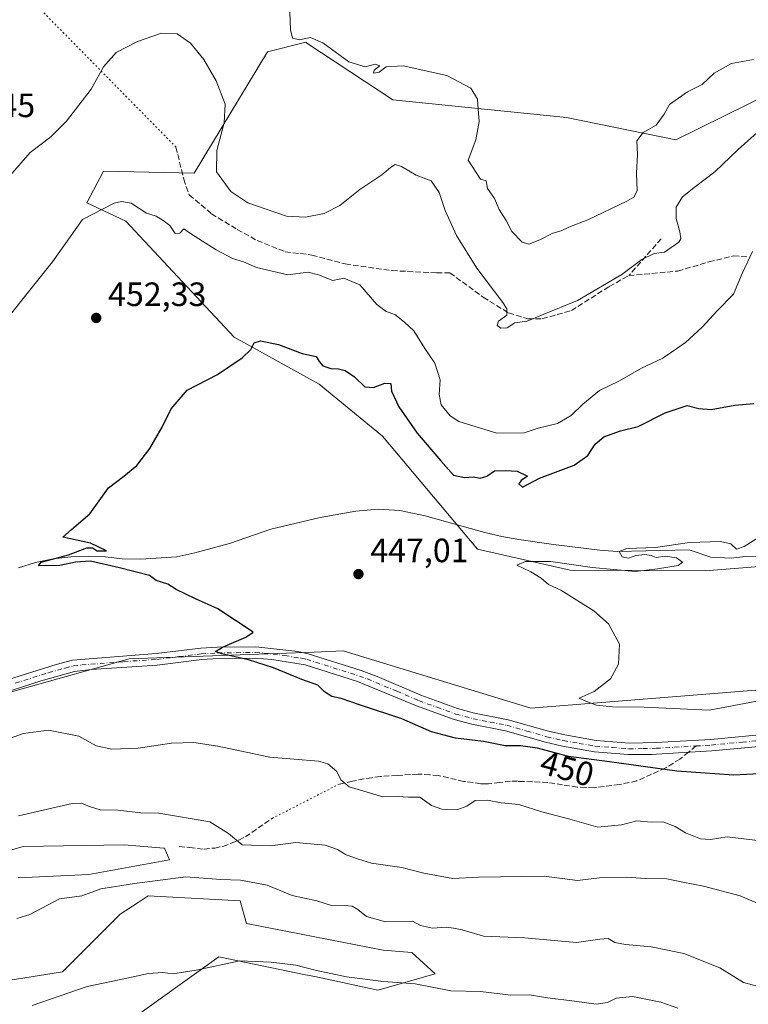
# Model space of a CAD drawing. Units: metres. Extents: x 625086 to 628562, y 4697167 to 4699543.
# Drawn here: x 626244 to 626460, y 4698027 to 4698319 of the extents above; entities that cross this region are included whole.
import ezdxf
from ezdxf.enums import TextEntityAlignment as Align

# ---------------------------------------------------------------- set-up
doc = ezdxf.new("R2010")
doc.units = ezdxf.units.M
doc.header["$MEASUREMENT"] = 0
for name, pattern in [('DGN Style 3', [2.307223458686699, 1.648016756204785, -0.6592067024819142]), ('DGN Style 4', [2.6384748266838614, 1.318413404963828, -0.6592067024819142, 0.001648016756204785, -0.6592067024819142]), ('DGN Style 5', [1.1536117293433497, 0.4944050268614355, -0.6592067024819142])]:
    doc.linetypes.add(name, pattern=pattern)
for name, color, linetype, lineweight in [('Arbolado forestal CxS', 92, 'Continuous', 0), ('Camino Cxs', 7, 'Continuous', 0), ('Camino eje', 30, 'DGN Style 4', 13), ('Corriente natural lineal', 142, 'Continuous', 13), ('Cultivos herbáceos CxS', 92, 'Continuous', 0), ('Cultivos leñosos CxS', 92, 'Continuous', 0), ('Curva de nivel maestra', 30, 'Continuous', 30), ('Curva de nivel normal', 30, 'Continuous', 0), ('Matorral CxS', 135, 'Continuous', 0), ('Punto de cota en terreno', 7, 'Continuous', 0), ('Rótulo de curva de nivel directora', 7, 'Continuous', 0), ('Rótulo de punto de cota en terreno', 7, 'Continuous', 0), ('Senda', 7, 'DGN Style 3', 0), ('Senda no paivmentada conexión', 7, 'DGN Style 3', 0), ('Senda virtual', 7, 'DGN Style 5', 0)]:
    doc.layers.add(name, color=color, linetype=linetype, lineweight=lineweight)
doc.styles.add('Style-Arial', font='txt')

# ---------------------------------------------------------------- blocks, each defined once
blk = doc.blocks.new('*U4')
at = {"layer": 'Cultivos herbáceos CxS', "color": 92, "linetype": 'Continuous', "lineweight": 0}
for points in [[(626466.1775000002, 4698120.598099999, 444.0672999999952), (626395.8098999998, 4698114.955499999, 446.1686999999947), (626340.0947000004, 4698131.9189, 448.2179000000033), (626331.4401000004, 4698131.606899999, 449.0507000000071), (626276.6272999998, 4698129.631100001, 450.6926999999997), (626234.1574999997, 4698117.762700001, 452.4281000000047), (626199.4687000001, 4698100.0833, 455.122000000003), (626189.6505000005, 4698086.988299999, 456.3120999999956), (626164.1256999997, 4698085.0239, 456.4793999999966), (626156.7144999999, 4698071.404899999, 458.3459000000003), (626151.0356999999, 4698074.546900001, 457.9703000000009), (626151.1370999999, 4698074.796900001, 457.9069000000018), (626157.6917000003, 4698090.9439, 455.7773000000016), (626136.6359000001, 4698090.9167, 456.3634000000021), (626122.8919000003, 4698078.475500001, 456.5966999999946), (626085.5528999995, 4698051.629100001, 457.9137000000047), (626072.4945, 4698015.6171, 459.1604999999981)], [(626184.4140999997, 4698056.2141, 462.6429999999964), (626245.0906999996, 4698073.847899999, 461.5892000000022), (626275.0935000004, 4698074.339299999, 462.6370000000024), (626279.7931000004, 4698073.955499999, 462.5769), (626286.8425000003, 4698073.379899999, 462.5350999999937), (626287.0822999999, 4698073.360300001, 462.5322000000015), (626288.5472999997, 4698069.940300001, 462.8761999999988), (626264.6215000004, 4698065.5441, 463.5877000000037), (626243.6256999997, 4698064.5667, 462.5668000000006)], [(626177.2215, 4698024.0231, 466.5152999999991), (626256.8092999998, 4698036.7249, 468.4685000000027), (626273.8982999995, 4698053.8211, 466.3077999999951), (626279.2758999999, 4698057.302100001, 466.0170000000071), (626282.1993000006, 4698059.194300001, 465.5764000000054), (626309.5418999996, 4698057.729499999, 466.0323000000063), (626311.3869000003, 4698050.977499999, 466.8957999999984), (626351.9663000006, 4698043.119899999, 467.5562999999966), (626360.4742999999, 4698042.4659, 467.2467999999935), (626367.3891000003, 4698036.110099999, 468.2532000000065), (626350.3642999995, 4698031.221899999, 470.4639000000025), (626331.6765000002, 4698035.262499999, 470.2005000000063), (626328.8903000001, 4698035.835700001, 470.2048000000068), (626303.1947, 4698041.121300001, 468.6794999999984), (626291.7049000004, 4698032.8961, 470.4070999999968), (626278.7777000006, 4698023.642100001, 471.6915000000009)], [(626474.5277000006, 4698301.274300001, 461.8413), (626438.7999, 4698283.676899999, 463.5160000000033), (626406.3693000004, 4698290.275699999, 467.9403000000021), (626354.8526999997, 4698295.499100001, 463.4017000000022), (626329.3098999998, 4698312.3957, 464.4333000000043), (626328.9923, 4698312.605900001, 464.4192999999942), (626317.6312999995, 4698309.7697, 462.6057000000001), (626295.8881000001, 4698273.7775, 458.3252999999968), (626268.9552999996, 4698274.327099999, 457.828999999998), (626264.0083, 4698264.9791, 456.7641000000004), (626275.5510999998, 4698259.4803, 454.7357000000048), (626307.7883000001, 4698225.057499999, 450.627999999997), (626332.9309, 4698211.107899999, 449.0567000000011), (626351.7572999997, 4698195.723099999, 448.1885000000038), (626379.9567, 4698162.167300001, 446.2446999999956), (626407.4392999997, 4698155.898499999, 445.2266999999993), (626447.4669000005, 4698155.6709, 444.1888000000035), (626487.1677000001, 4698158.8533, 443.3530000000028)]]:
    blk.add_polyline3d(points, dxfattribs=at)
blk = doc.blocks.new('5PATER')
at = {"layer": 'Cultivos leñosos CxS', "linetype": 'Continuous', "lineweight": 0}
h = blk.add_hatch(color=51, dxfattribs=at)
edge = h.paths.add_edge_path()
edge.add_ellipse((0, 0), major_axis=(-0.1095731443231308, -0.1110710700762829), ratio=0.9994222409660322, start_angle=0, end_angle=360)

msp = doc.modelspace()

# ---------------------------------------------------------------- linework, layer by layer
at = {"layer": 'Arbolado forestal CxS', "color": 92, "linetype": 'Continuous', "lineweight": 0}
for points in [[(626072.4945, 4698015.6171, 459.1604999999981), (626085.5528999995, 4698051.629100001, 457.9137000000047), (626122.8919000003, 4698078.475500001, 456.5966999999946), (626136.6359000001, 4698090.9167, 456.3634000000021), (626157.6917000003, 4698090.9439, 455.7773000000016), (626151.1370999999, 4698074.796900001, 457.9069000000018), (626151.0356999999, 4698074.546900001, 457.9703000000009), (626156.7144999999, 4698071.404899999, 458.3459000000003), (626164.1256999997, 4698085.0239, 456.4793999999966), (626189.6505000005, 4698086.988299999, 456.3120999999956), (626199.4687000001, 4698100.0833, 455.122000000003), (626234.1574999997, 4698117.762700001, 452.4281000000047), (626276.6272999998, 4698129.631100001, 450.6926999999997), (626331.4401000004, 4698131.606899999, 449.0507000000071), (626340.0947000004, 4698131.9189, 448.2179000000033), (626395.8098999998, 4698114.955499999, 446.1686999999947), (626466.1775000002, 4698120.598099999, 444.0672999999952)], [(626466.1775000002, 4698120.598099999, 444.0672999999952), (626395.8098999998, 4698114.955499999, 446.1686999999947), (626340.0947000004, 4698131.9189, 448.2179000000033), (626331.4401000004, 4698131.606899999, 449.0507000000071), (626276.6272999998, 4698129.631100001, 450.6926999999997), (626234.1574999997, 4698117.762700001, 452.4281000000047), (626199.4687000001, 4698100.0833, 455.122000000003), (626189.6505000005, 4698086.988299999, 456.3120999999956), (626164.1256999997, 4698085.0239, 456.4793999999966), (626156.7144999999, 4698071.404899999, 458.3459000000003), (626151.0356999999, 4698074.546900001, 457.9703000000009), (626151.1370999999, 4698074.796900001, 457.9069000000018), (626157.6917000003, 4698090.9439, 455.7773000000016), (626136.6359000001, 4698090.9167, 456.3634000000021), (626122.8919000003, 4698078.475500001, 456.5966999999946), (626085.5528999995, 4698051.629100001, 457.9137000000047), (626072.4945, 4698015.6171, 459.1604999999981)], [(626243.6256999997, 4698064.5667, 462.5668000000006), (626264.6215000004, 4698065.5441, 463.5877000000037), (626288.5472999997, 4698069.940300001, 462.8761999999988), (626287.0822999999, 4698073.360300001, 462.5322000000015), (626286.8425000003, 4698073.379899999, 462.5350999999937), (626279.7931000004, 4698073.955499999, 462.5769), (626275.0935000004, 4698074.339299999, 462.6370000000024), (626245.0906999996, 4698073.847899999, 461.5892000000022), (626184.4140999997, 4698056.2141, 462.6429999999964)], [(626184.4140999997, 4698056.2141, 462.6429999999964), (626245.0906999996, 4698073.847899999, 461.5892000000022), (626275.0935000004, 4698074.339299999, 462.6370000000024), (626279.7931000004, 4698073.955499999, 462.5769), (626286.8425000003, 4698073.379899999, 462.5350999999937), (626287.0822999999, 4698073.360300001, 462.5322000000015), (626288.5472999997, 4698069.940300001, 462.8761999999988), (626264.6215000004, 4698065.5441, 463.5877000000037), (626243.6256999997, 4698064.5667, 462.5668000000006)], [(626278.7777000006, 4698023.642100001, 471.6915000000009), (626291.7049000004, 4698032.8961, 470.4070999999968), (626303.1947, 4698041.121300001, 468.6794999999984), (626328.8903000001, 4698035.835700001, 470.2048000000068), (626331.6765000002, 4698035.262499999, 470.2005000000063), (626350.3642999995, 4698031.221899999, 470.4639000000025), (626367.3891000003, 4698036.110099999, 468.2532000000065), (626360.4742999999, 4698042.4659, 467.2467999999935), (626351.9663000006, 4698043.119899999, 467.5562999999966), (626311.3869000003, 4698050.977499999, 466.8957999999984), (626309.5418999996, 4698057.729499999, 466.0323000000063), (626282.1993000006, 4698059.194300001, 465.5764000000054), (626279.2758999999, 4698057.302100001, 466.0170000000071), (626273.8982999995, 4698053.8211, 466.3077999999951), (626256.8092999998, 4698036.7249, 468.4685000000027), (626177.2215, 4698024.0231, 466.5152999999991)], [(626177.2215, 4698024.0231, 466.5152999999991), (626256.8092999998, 4698036.7249, 468.4685000000027), (626273.8982999995, 4698053.8211, 466.3077999999951), (626279.2758999999, 4698057.302100001, 466.0170000000071), (626282.1993000006, 4698059.194300001, 465.5764000000054), (626309.5418999996, 4698057.729499999, 466.0323000000063), (626311.3869000003, 4698050.977499999, 466.8957999999984), (626351.9663000006, 4698043.119899999, 467.5562999999966), (626360.4742999999, 4698042.4659, 467.2467999999935), (626367.3891000003, 4698036.110099999, 468.2532000000065), (626350.3642999995, 4698031.221899999, 470.4639000000025), (626331.6765000002, 4698035.262499999, 470.2005000000063), (626328.8903000001, 4698035.835700001, 470.2048000000068), (626303.1947, 4698041.121300001, 468.6794999999984), (626291.7049000004, 4698032.8961, 470.4070999999968), (626278.7777000006, 4698023.642100001, 471.6915000000009)]]:
    msp.add_polyline3d(points, dxfattribs=at)
at = {"layer": 'Camino Cxs', "color": 7, "linetype": 'Continuous', "lineweight": 0}
for points in [[(626235.0301000001, 4698121.690099999, 452.3809000000037), (626254.9200999998, 4698127.920100001, 451.5004000000045), (626259.7600999996, 4698129.1501, 451.6205000000046), (626284.5800999999, 4698131.130100001, 450.5742999999929), (626297.8400999998, 4698132.7501, 450.3261999999959), (626302.8300999999, 4698133.040100001, 450.165599999993), (626314.1601, 4698133.1801, 450.8117000000057), (626326.6101000002, 4698131.7301, 450.2011999999959), (626329.6901000004, 4698131.090100001, 449.9429999999993), (626345.4401000004, 4698126.090100001, 451.5372999999963), (626350.1300999997, 4698124.360099999, 450.288400000005), (626363.0900999998, 4698118.770099999, 449.2069999999949), (626374.0401, 4698114.8101, 450.7597999999998), (626379.0601000005, 4698113.460100001, 449.917300000001), (626389.0800999999, 4698111.5101, 450.4232000000048), (626400.9801000003, 4698108.120100001, 451.2559000000037), (626405.8400999998, 4698106.9901, 452.2247999999963), (626415.1300999997, 4698105.3301, 454.0930999999982), (626425.1101000002, 4698104.5701, 453.5415999999968), (626432.9200999998, 4698104.720100001, 452.031799999997), (626449.2001, 4698105.690099999, 450.1555999999982), (626467.6601, 4698107.420100001, 451.5864000000002)], [(626235.0301000001, 4698121.690099999, 452.3809000000037), (626254.9200999998, 4698127.920100001, 451.5004000000045), (626259.7600999996, 4698129.1501, 451.6205000000046), (626284.5800999999, 4698131.130100001, 450.5742999999929), (626297.8400999998, 4698132.7501, 450.3261999999959), (626302.8300999999, 4698133.040100001, 450.165599999993), (626314.1601, 4698133.1801, 450.8117000000057), (626326.6101000002, 4698131.7301, 450.2011999999959), (626329.6901000004, 4698131.090100001, 449.9429999999993), (626345.4401000004, 4698126.090100001, 451.5372999999963), (626350.1300999997, 4698124.360099999, 450.288400000005), (626363.0900999998, 4698118.770099999, 449.2069999999949), (626374.0401, 4698114.8101, 450.7597999999998), (626379.0601000005, 4698113.460100001, 449.917300000001), (626389.0800999999, 4698111.5101, 450.4232000000048), (626400.9801000003, 4698108.120100001, 451.2559000000037), (626405.8400999998, 4698106.9901, 452.2247999999963), (626415.1300999997, 4698105.3301, 454.0930999999982), (626425.1101000002, 4698104.5701, 453.5415999999968), (626432.9200999998, 4698104.720100001, 452.031799999997), (626449.2001, 4698105.690099999, 450.1555999999982), (626467.6601, 4698107.420100001, 451.5864000000002)], [(626467.9027000006, 4698103.9529, 449.4826999999932), (626449.4600999998, 4698102.3101, 448.9719000000041), (626433.0500999996, 4698101.3301, 449.9375), (626431.7890999997, 4698101.211100001, 450.0491000000038), (626424.6700999998, 4698101.1801, 451.4979000000022), (626414.7100999998, 4698101.960100001, 451.5743999999977), (626405.1601, 4698103.6601, 450.4597000000067), (626400.1300999997, 4698104.8301, 450.3595999999961), (626388.2901, 4698108.210100001, 451.0335999999952), (626378.3000999996, 4698110.1501, 450.7899000000034), (626373.0201000003, 4698111.5601, 449.4478999999993), (626361.8400999998, 4698115.620100001, 449.6076999999932), (626344.3400999998, 4698122.880100001, 449.6842999999935), (626328.8400999998, 4698127.800100001, 449.6708000000072), (626318.9600999998, 4698129.4001, 450.7480000000069), (626313.9801000003, 4698129.780099999, 450.8824000000022), (626302.9501, 4698129.6501, 451.5227000000014), (626298.1401000004, 4698129.370100001, 451.2654999999941), (626284.9301000005, 4698127.7501, 451.2177999999985), (626265.2801000001, 4698126.390100001, 453.3166999999958), (626260.3201000001, 4698125.790100001, 453.4266000000061), (626250.4801000003, 4698123.0801, 452.3714999999939), (626236.2200999996, 4698118.5001, 452.7051000000066)], [(626467.9027000006, 4698103.9529, 449.4826999999932), (626449.4600999998, 4698102.3101, 448.9719000000041), (626433.0500999996, 4698101.3301, 449.9375), (626431.7890999997, 4698101.211100001, 450.0491000000038), (626424.6700999998, 4698101.1801, 451.4979000000022), (626414.7100999998, 4698101.960100001, 451.5743999999977), (626405.1601, 4698103.6601, 450.4597000000067), (626400.1300999997, 4698104.8301, 450.3595999999961), (626388.2901, 4698108.210100001, 451.0335999999952), (626378.3000999996, 4698110.1501, 450.7899000000034), (626373.0201000003, 4698111.5601, 449.4478999999993), (626361.8400999998, 4698115.620100001, 449.6076999999932), (626344.3400999998, 4698122.880100001, 449.6842999999935), (626328.8400999998, 4698127.800100001, 449.6708000000072), (626318.9600999998, 4698129.4001, 450.7480000000069), (626313.9801000003, 4698129.780099999, 450.8824000000022), (626302.9501, 4698129.6501, 451.5227000000014), (626298.1401000004, 4698129.370100001, 451.2654999999941), (626284.9301000005, 4698127.7501, 451.2177999999985), (626265.2801000001, 4698126.390100001, 453.3166999999958), (626260.3201000001, 4698125.790100001, 453.4266000000061), (626250.4801000003, 4698123.0801, 452.3714999999939), (626236.2200999996, 4698118.5001, 452.7051000000066)]]:
    msp.add_polyline3d(points, dxfattribs=at)
at = {"layer": 'Camino eje', "color": 30, "linetype": 'DGN Style 4', "lineweight": 13}
for points in [[(626242.7550999997, 4698122.3851, 452.0708000000013), (626252.7001, 4698125.5001, 452.0448999999935), (626257.6201, 4698126.8551, 451.9953999999998), (626260.0401, 4698127.470100001, 451.9756000000052), (626262.5201000003, 4698127.770099999, 452.2553000000044), (626274.9301000005, 4698128.7601, 451.0022000000026), (626284.7550999997, 4698129.440099999, 450.8910000000033), (626291.3601000002, 4698130.2501, 450.7470999999932), (626297.9901000002, 4698131.0601, 450.7501000000047), (626302.8901000004, 4698131.345100001, 450.6588999999949), (626308.4051000001, 4698131.4101, 450.6051000000007), (626314.0701000001, 4698131.4801, 450.5473000000056), (626316.5601000005, 4698131.290100001, 450.8252999999968), (626322.7851, 4698130.565099999, 450.715200000006), (626327.7251000004, 4698129.765100001, 449.8720999999932), (626329.2651000004, 4698129.4451, 449.7985000000045), (626344.8901000004, 4698124.485099999, 450.5427000000054), (626347.2351000002, 4698123.620100001, 450.3549999999959), (626355.9851000002, 4698119.9901, 449.314400000003), (626362.4650999998, 4698117.1951, 449.1677999999956), (626367.9401000004, 4698115.215100001, 450.3047999999981), (626373.5301000001, 4698113.1851, 449.6490000000049), (626376.1700999998, 4698112.4801, 449.3757999999943), (626378.6801000005, 4698111.8051, 449.888300000006), (626383.6750999996, 4698110.835100001, 450.8061000000016), (626388.6851000005, 4698109.860099999, 450.6106), (626394.6350999996, 4698108.165100001, 450.145399999994), (626400.5551000005, 4698106.475099999, 450.6929999999993), (626405.5000999998, 4698105.325099999, 451.3098999999929), (626410.1451000003, 4698104.495100001, 452.1186000000016), (626414.9200999998, 4698103.645099999, 452.678899999999), (626419.9001000002, 4698103.255100001, 453.1083000000072), (626424.8901000004, 4698102.8751, 452.2281999999978), (626429.0800999999, 4698102.950099999, 451.001900000003), (626432.9851000002, 4698103.0251, 450.478099999993), (626444.8208999997, 4698103.7313, 450.278999999995)], [(626444.8208999997, 4698103.7313, 450.278999999995), (626449.3300999999, 4698104.0001, 449.5124999999971), (626458.5601000005, 4698104.8651, 449.7209000000003), (626467.8701, 4698105.735099999, 450.5288), (626471.3501000004, 4698106.2751, 449.9217999999965), (626474.9901000002, 4698106.835100001, 449.1117999999988), (626476.7301000003, 4698107.345100001, 448.6548999999941), (626480.5351, 4698108.450099999, 448.9584000000032), (626490.7251000004, 4698112.3851, 447.9038)]]:
    msp.add_polyline3d(points, dxfattribs=at)
at = {"layer": 'Corriente natural lineal', "color": 142, "linetype": 'Continuous', "lineweight": 13}
msp.add_polyline3d([(626243.7801000001, 4698156.5601, 451.4213000000018), (626248.8201000001, 4698158.190099999, 451.4676999999938), (626254.0701000001, 4698159.2401, 451.0215999999928), (626259.2701000003, 4698159.8201, 450.5543999999937), (626264.5701000001, 4698159.970100001, 450.3371000000043), (626269.5900999998, 4698159.840100001, 450.1343000000052), (626274.5301000001, 4698159.3201, 449.9328999999998), (626279.9301000005, 4698159.130100001, 449.5675000000047), (626290.7500999998, 4698159.9001, 448.7232999999979), (626296.0900999998, 4698161.040100001, 448.6735999999946), (626306.3501000004, 4698163.860099999, 448.4259000000021), (626318.6101000002, 4698168.100099999, 447.957899999994), (626333.2200999996, 4698171.530099999, 447.7887000000047), (626343.8800999997, 4698173.440099999, 447.7548999999999), (626350.6101000002, 4698174.030099999, 447.7761000000028), (626356.9101, 4698173.5801, 447.519100000005), (626364.4301000005, 4698172.0701, 447.2125999999989), (626382.1601, 4698167.100099999, 446.5323999999965), (626387.1700999998, 4698165.9301, 446.6790000000037), (626392.2100999998, 4698164.9801, 446.3221000000049), (626402.4801000003, 4698163.530099999, 445.6781999999948), (626416.2301000003, 4698161.860099999, 445.713699999993), (626421.4001000002, 4698161.5001, 445.5923999999941), (626442.7500999998, 4698161.920100001, 445.3231999999989), (626449.2301000003, 4698159.7601, 444.6352999999945), (626455.2001, 4698159.440099999, 444.3214000000008), (626459.4301000005, 4698159.9301, 444.2522000000026), (626470.1101000002, 4698159.850099999, 443.8695000000008)], dxfattribs=at)
at = {"layer": 'Cultivos herbáceos CxS', "color": 92, "linetype": 'Continuous', "lineweight": 0}
for points in [[(626474.5277000006, 4698301.274300001, 461.8413), (626438.7999, 4698283.676899999, 463.5160000000033), (626406.3693000004, 4698290.275699999, 467.9403000000021), (626354.8526999997, 4698295.499100001, 463.4017000000022), (626329.3098999998, 4698312.3957, 464.4333000000043), (626328.9923, 4698312.605900001, 464.4192999999942), (626317.6312999995, 4698309.7697, 462.6057000000001), (626295.8881000001, 4698273.7775, 458.3252999999968), (626268.9552999996, 4698274.327099999, 457.828999999998), (626264.0083, 4698264.9791, 456.7641000000004), (626275.5510999998, 4698259.4803, 454.7357000000048), (626307.7883000001, 4698225.057499999, 450.627999999997), (626332.9309, 4698211.107899999, 449.0567000000011), (626351.7572999997, 4698195.723099999, 448.1885000000038), (626379.9567, 4698162.167300001, 446.2446999999956), (626407.4392999997, 4698155.898499999, 445.2266999999993), (626447.4669000005, 4698155.6709, 444.1888000000035), (626487.1677000001, 4698158.8533, 443.3530000000028)], [(626466.1775000002, 4698120.598099999, 444.0672999999952), (626395.8098999998, 4698114.955499999, 446.1686999999947), (626340.0947000004, 4698131.9189, 448.2179000000033), (626331.4401000004, 4698131.606899999, 449.0507000000071), (626276.6272999998, 4698129.631100001, 450.6926999999997), (626234.1574999997, 4698117.762700001, 452.4281000000047), (626199.4687000001, 4698100.0833, 455.122000000003), (626189.6505000005, 4698086.988299999, 456.3120999999956), (626164.1256999997, 4698085.0239, 456.4793999999966), (626156.7144999999, 4698071.404899999, 458.3459000000003), (626151.0356999999, 4698074.546900001, 457.9703000000009), (626151.1370999999, 4698074.796900001, 457.9069000000018), (626157.6917000003, 4698090.9439, 455.7773000000016), (626136.6359000001, 4698090.9167, 456.3634000000021), (626122.8919000003, 4698078.475500001, 456.5966999999946), (626085.5528999995, 4698051.629100001, 457.9137000000047), (626072.4945, 4698015.6171, 459.1604999999981)], [(626184.4140999997, 4698056.2141, 462.6429999999964), (626245.0906999996, 4698073.847899999, 461.5892000000022), (626275.0935000004, 4698074.339299999, 462.6370000000024), (626279.7931000004, 4698073.955499999, 462.5769), (626286.8425000003, 4698073.379899999, 462.5350999999937), (626287.0822999999, 4698073.360300001, 462.5322000000015), (626288.5472999997, 4698069.940300001, 462.8761999999988), (626264.6215000004, 4698065.5441, 463.5877000000037), (626243.6256999997, 4698064.5667, 462.5668000000006)], [(626177.2215, 4698024.0231, 466.5152999999991), (626256.8092999998, 4698036.7249, 468.4685000000027), (626273.8982999995, 4698053.8211, 466.3077999999951), (626279.2758999999, 4698057.302100001, 466.0170000000071), (626282.1993000006, 4698059.194300001, 465.5764000000054), (626309.5418999996, 4698057.729499999, 466.0323000000063), (626311.3869000003, 4698050.977499999, 466.8957999999984), (626351.9663000006, 4698043.119899999, 467.5562999999966), (626360.4742999999, 4698042.4659, 467.2467999999935), (626367.3891000003, 4698036.110099999, 468.2532000000065), (626350.3642999995, 4698031.221899999, 470.4639000000025), (626331.6765000002, 4698035.262499999, 470.2005000000063), (626328.8903000001, 4698035.835700001, 470.2048000000068), (626303.1947, 4698041.121300001, 468.6794999999984), (626291.7049000004, 4698032.8961, 470.4070999999968), (626278.7777000006, 4698023.642100001, 471.6915000000009)]]:
    msp.add_polyline3d(points, dxfattribs=at)
at = {"layer": 'Curva de nivel maestra', "color": 30, "linetype": 'Continuous', "lineweight": 30, "elevation": 450, "flags": 128}
msp.add_lwpolyline([(626474.8600000005, 4698096.0001), (626456.0700000003, 4698095.0101), (626439.0700000003, 4698096.280099999), (626419.1299999999, 4698099.020099999), (626406.9699999997, 4698100.550100001), (626397.7699999996, 4698103.0801), (626392.6799999997, 4698103.800100001), (626388.1200000001, 4698103.7601), (626381.7599999999, 4698105.030099999), (626373.4299999997, 4698106.020099999), (626366.3099999997, 4698107.9001), (626357.4800000006, 4698111.7401), (626345.2400000002, 4698115.8201), (626339.4900000002, 4698117.8201), (626336.7599999999, 4698118.380100001), (626334.5700000003, 4698119.800100001), (626332.5899999999, 4698121.7601), (626327.8099999997, 4698123.460100001), (626319.4199999999, 4698126.950099999), (626312.0300000003, 4698129.3201), (626304.0700000003, 4698131.040100001), (626302.2300000006, 4698131.7401), (626304.2999999998, 4698133.0101), (626311.2199999997, 4698136.020099999), (626313.3700000001, 4698137.540100001), (626302.9299999997, 4698144.460100001), (626296.2300000006, 4698147.380100001), (626290.5599999997, 4698150.1601), (626288.0899999999, 4698151.7601), (626284.6200000001, 4698152.890100001), (626282.6399999997, 4698154.290100001), (626273.7199999997, 4698156.630100001), (626265.1200000001, 4698158.630100001), (626260.6200000001, 4698158.3101), (626256, 4698157.280099999), (626249.7100000001, 4698157.2401), (626250.4400000004, 4698158.3101), (626258.54, 4698160.420100001), (626264.04, 4698162.5601), (626265.7300000006, 4698162.540100001), (626267.0999999996, 4698161.640100001), (626269.8300000001, 4698161.690099999), (626265.0999999996, 4698163.920100001), (626256.9199999999, 4698165.700099999), (626259.4699999997, 4698167.9801), (626264.9000000004, 4698172.590100001), (626270.4900000002, 4698180.3101), (626275, 4698183.8201), (626278.8099999997, 4698186.9801), (626282.75, 4698191.9901), (626286.4199999999, 4698198.3301), (626289.0800000001, 4698203.8301), (626293.8300000001, 4698209.3201), (626302.8099999997, 4698213.9801), (626310.1399999997, 4698218.940099999), (626312.6500000004, 4698221.460100001), (626313.7100000001, 4698223.360099999), (626315.54, 4698224.0001), (626320.9400000004, 4698222.9301), (626327.9600000001, 4698220.200099999), (626332.0700000003, 4698219.300100001), (626332.9299999997, 4698217.8301), (626334.0300000003, 4698216.590100001), (626336.4600000001, 4698215.7301), (626338.6799999997, 4698215.720100001), (626340.7000000002, 4698215.1801), (626343.4900000002, 4698213.270099999), (626346.5300000003, 4698210.3201), (626349.0800000001, 4698210.140100001), (626352.4199999999, 4698211.4101), (626354.25, 4698211.3301), (626354.4199999999, 4698209.0101), (626356.6500000004, 4698204.390100001), (626362.0300000003, 4698196.5801), (626369.0700000003, 4698188.3201), (626372.8799999999, 4698184.130100001), (626376.1299999999, 4698183.4101), (626378.6699999999, 4698183.5801), (626380.7400000002, 4698183.2401), (626382.7400000002, 4698183.850099999), (626385.0199999996, 4698185.370100001), (626388.3200000003, 4698185.460100001), (626391.7300000006, 4698185.270099999), (626394.7800000003, 4698183.850099999), (626392.9400000004, 4698182.5101), (626392.2100000001, 4698181.4901), (626393.2699999996, 4698180.5601), (626398.3799999999, 4698183.210100001), (626408.6200000001, 4698187.100099999), (626412.7300000006, 4698189.960100001), (626414.8300000001, 4698193.280099999), (626417.4299999997, 4698195.460100001), (626422.4100000003, 4698197.280099999), (626427.6399999997, 4698198.5601), (626435.6699999999, 4698202.5801), (626442.1399999997, 4698204.8301), (626445.6699999999, 4698203.9001), (626449.29, 4698203.620100001), (626456.3200000003, 4698204.9101), (626462, 4698205.350099999)], dxfattribs=at)
at = {"layer": 'Curva de nivel normal', "color": 30, "linetype": 'Continuous', "lineweight": 0, "flags": 128}
for points, elevation in [([(626324.2999999998, 4698321.640100001), (626324.4100000003, 4698316.3101), (626325.0700000003, 4698313.880100001), (626327.0999999996, 4698313.350099999), (626330.4199999999, 4698313.9901), (626334.0800000001, 4698312.4901), (626341.75, 4698306.790100001), (626346.5700000003, 4698305.300100001), (626349.5599999997, 4698306.140100001), (626351, 4698305.5701), (626349.2699999996, 4698304.350099999), (626349.0800000001, 4698303.440099999), (626350.75, 4698303.710100001), (626352.8600000005, 4698305.370100001), (626357.8600000005, 4698305.620100001), (626370.8499999996, 4698302.7601), (626378, 4698298.9801), (626380, 4698295.720100001), (626380.1399999997, 4698292.780099999), (626380.4400000004, 4698289.140100001), (626379.4900000002, 4698283.640100001), (626377.1399999997, 4698277.6501), (626380.8700000001, 4698271.940099999), (626382.5599999997, 4698271.470100001), (626382.9400000004, 4698269.1801), (626384.9800000006, 4698266.220100001), (626386.4000000004, 4698262.9801), (626388.4400000004, 4698259.6801), (626390.1699999999, 4698256.4101), (626393.25, 4698253.300100001), (626395.1799999997, 4698252.690099999), (626398.4500000002, 4698253.920100001), (626402.3399999999, 4698255.960100001), (626404.7400000002, 4698256.610099999), (626407.0700000003, 4698257.700099999), (626412.7400000002, 4698259.9101), (626424.2300000006, 4698265.470100001), (626426.2999999998, 4698266.6501), (626427.3799999999, 4698268.4901), (626427.1299999999, 4698273.710100001), (626427.4299999997, 4698279.3301), (626427.1900000004, 4698283.350099999), (626429.1600000003, 4698285.780099999), (626432.9900000002, 4698288.020099999), (626435.3499999996, 4698291.3201), (626436.9199999999, 4698294.130100001), (626442.2400000002, 4698297.870100001), (626446.6100000005, 4698300.0601), (626450.2300000006, 4698303.4301), (626455.3700000001, 4698306.270099999), (626461.8399999999, 4698307.4801)], 465), ([(626241.1200000001, 4698272.9801), (626247.1799999997, 4698279.880100001), (626253.2999999998, 4698284.550100001), (626258, 4698289.210100001), (626265.3200000003, 4698298.6501), (626268.9800000006, 4698305.3101), (626272.7599999999, 4698309.530099999), (626279.0300000003, 4698312.880100001), (626286.1799999997, 4698315.290100001), (626290.7800000003, 4698315.1601), (626294.7599999999, 4698312.300100001), (626298.7400000002, 4698307.460100001), (626302.3899999997, 4698301.140100001), (626305.04, 4698294.270099999), (626304.7599999999, 4698288.6501), (626302.5800000001, 4698280.440099999), (626302.5, 4698274.1601), (626306.7199999997, 4698268.280099999), (626311.75, 4698264.9801), (626316.9600000001, 4698263.200099999), (626323.25, 4698260.970100001), (626328.8799999999, 4698260.7301), (626334.4199999999, 4698261.780099999), (626339.0800000001, 4698264.110099999), (626345.0700000003, 4698268.9001), (626351.5899999999, 4698273.220100001), (626354.1299999999, 4698275.450099999), (626355.5300000003, 4698276.3101), (626357.3899999997, 4698275.7301), (626361.7800000003, 4698273.1601), (626366.25, 4698271.450099999), (626368.6200000001, 4698268.050100001), (626370.3899999997, 4698262.640100001), (626373.7699999996, 4698255.2601), (626379.7800000003, 4698245.540100001), (626387.4400000004, 4698235.370100001), (626388.6500000004, 4698233.4901), (626388.6799999997, 4698231.6501), (626386.1699999999, 4698229.800100001), (626385.79, 4698228.5801), (626386.8899999997, 4698227.7601), (626388.7400000002, 4698227.850099999), (626391.0700000003, 4698229.360099999), (626394.6600000003, 4698229.850099999), (626399.4400000004, 4698231.800100001), (626409.6600000003, 4698235.9101), (626422.7400000002, 4698243.630100001), (626428.7400000002, 4698248.100099999), (626432.4100000003, 4698249.9101), (626435.4100000003, 4698250.350099999), (626439.7000000002, 4698253.300100001), (626440.3399999999, 4698254.2401), (626440.0300000003, 4698256.3201), (626438.8700000001, 4698260.270099999), (626438.9500000002, 4698263.6501), (626440.7999999998, 4698266.770099999), (626444.6600000003, 4698269.8201), (626450.4299999997, 4698274.120100001), (626457.3300000001, 4698280.7601), (626465.7300000006, 4698288.340100001)], 460), ([(626461.54, 4698250.4801), (626458.4699999997, 4698243.9801), (626455.9600000001, 4698237.870100001), (626451.0800000001, 4698232.9101), (626446.6399999997, 4698228.020099999), (626441.6799999997, 4698223.450099999), (626434.9800000006, 4698218.8301), (626428.6100000005, 4698215.860099999), (626422.0999999996, 4698212.100099999), (626416.1900000004, 4698209.210100001), (626411.1699999999, 4698205.210100001), (626407.7800000003, 4698201.800100001), (626403.6900000004, 4698199.4101), (626398, 4698198.0701), (626393.8300000001, 4698196.710100001), (626385.7400000002, 4698196.5801), (626374.3799999999, 4698200.030099999), (626371.8600000005, 4698201.7501), (626369.2100000001, 4698205.0001), (626368.5300000003, 4698208.100099999), (626368.8899999997, 4698212.4001), (626367.3200000003, 4698217.360099999), (626364.3200000003, 4698221.7601), (626361.0999999996, 4698227.0001), (626358.2599999999, 4698229.4901), (626355.4299999997, 4698231.8101), (626352.8399999999, 4698232.670100001), (626350.0499999998, 4698234.7601), (626345.0199999996, 4698240.5801), (626340.3200000003, 4698242.550100001), (626336.9800000006, 4698241.880100001), (626332.7199999997, 4698243.620100001), (626329.6799999997, 4698244.390100001), (626323.6600000003, 4698243.550100001), (626314.4100000003, 4698245.770099999), (626310.4800000006, 4698247.460100001), (626307.2400000002, 4698248.470100001), (626302.4000000004, 4698250.970100001), (626295.0599999997, 4698255.630100001), (626292.79, 4698257.220100001), (626291.6100000005, 4698255.940099999), (626290.2800000003, 4698255.880100001), (626288.6600000003, 4698258.2301), (626286.6600000003, 4698259.6801), (626284.6399999997, 4698260.9901), (626281.7400000002, 4698261.920100001), (626277.1600000003, 4698264.9001), (626274.2800000003, 4698265.370100001), (626272.1500000004, 4698264.8201), (626262.7599999999, 4698260.050100001), (626253.8099999997, 4698247.4001), (626245.1100000005, 4698236.5801), (626235.5999999996, 4698224.700099999)], 455), ([(626464.4000000004, 4698166.3201), (626459.0599999997, 4698162.9801), (626456.8099999997, 4698162.120100001), (626455.1799999997, 4698163.7501), (626452.0700000003, 4698164.460100001), (626442.8899999997, 4698164.120100001), (626432.7400000002, 4698162.6501), (626424.2300000006, 4698162.340100001), (626422.04, 4698161.460100001), (626422.9000000004, 4698159.860099999), (626424.7400000002, 4698159.520099999), (626426.9199999999, 4698160.2401), (626429.5700000003, 4698160.610099999), (626431.4500000002, 4698160.300100001), (626433, 4698159.640100001), (626435.6799999997, 4698160.100099999), (626439, 4698159.530099999), (626440.7999999998, 4698158.2501), (626439.4800000006, 4698157.340100001), (626433.4100000003, 4698156.280099999), (626426.8899999997, 4698155.4901), (626414.0099999999, 4698156.700099999), (626401.7000000002, 4698158.4801), (626394.1799999997, 4698158.450099999), (626391.6399999997, 4698157.4101), (626395.75, 4698155.4301), (626398.8300000001, 4698153.5801), (626401.0099999999, 4698151.6501), (626404.6699999999, 4698149.960100001), (626414.4699999997, 4698143.870100001), (626418.8099999997, 4698139.9901), (626422.0999999996, 4698133.9801), (626421.7800000003, 4698128.040100001), (626419.4600000001, 4698123.630100001), (626414.5599999997, 4698119.860099999), (626410.0899999999, 4698117.880100001), (626412.0700000003, 4698116.9801), (626415.2999999998, 4698115.850099999), (626420.0599999997, 4698115.3101), (626429.4000000004, 4698115.270099999), (626448.7400000002, 4698114.4001), (626462.8799999999, 4698117.020099999)], 445), ([(626239.9600000001, 4698105.530099999), (626245.2199999997, 4698107.460100001), (626252.6500000004, 4698108.4301), (626261.6500000004, 4698106.6601), (626266.7599999999, 4698103.8101), (626271.4199999999, 4698102.780099999), (626279.2999999998, 4698103.030099999), (626289.1299999999, 4698104.540100001), (626295.75, 4698104.790100001), (626302.9199999999, 4698103.6501), (626318.3099999997, 4698100.4101), (626332.7400000002, 4698099.2601), (626335.5099999999, 4698098.4101), (626338.25, 4698096.1501), (626339.4400000004, 4698093.670100001), (626341.8499999996, 4698091.600099999), (626347.9000000004, 4698089.800100001), (626351.8499999996, 4698088.6601), (626356.2800000003, 4698088.770099999), (626359.4400000004, 4698088.540100001), (626362.8099999997, 4698088.550100001), (626366.29, 4698086.040100001), (626369.3799999999, 4698084.950099999), (626374.0700000003, 4698084.870100001), (626376.79, 4698085.8301), (626379.2999999998, 4698087.540100001), (626382.8799999999, 4698087.640100001), (626386.9600000001, 4698086.890100001), (626392.2100000001, 4698086.370100001), (626399.04, 4698084.200099999), (626407.3300000001, 4698081.9901), (626415.7100000001, 4698079.640100001), (626422.7300000006, 4698080.3301), (626427.2000000002, 4698081.460100001), (626431.4600000001, 4698081.0701), (626434.9400000004, 4698081.2301), (626438.5800000001, 4698079.850099999), (626441.6900000004, 4698077.9801), (626446.1399999997, 4698076.1801), (626449.0700000003, 4698075.950099999), (626454.0800000001, 4698076.7501), (626463.9800000006, 4698075.520099999)], 455), ([(626466.0599999997, 4698055.800100001), (626457.8899999997, 4698059.280099999), (626447.0300000003, 4698062.140100001), (626440.9000000004, 4698063.2601), (626436.1500000004, 4698064.280099999), (626429.7300000006, 4698064.360099999), (626424.1500000004, 4698064.8101), (626416.9600000001, 4698064.640100001), (626409.6100000005, 4698063.780099999), (626399.7800000003, 4698065.110099999), (626380.2699999996, 4698064.7501), (626372.6200000001, 4698064.4301), (626364, 4698065.940099999), (626357.4699999997, 4698067.6601), (626348.4800000006, 4698068.920100001), (626344.6299999999, 4698070.090100001), (626340.9299999997, 4698071.4001), (626338.3600000005, 4698072.9801), (626334.75, 4698074.270099999), (626326.0199999996, 4698075.0601), (626318.4600000001, 4698074.050100001), (626310.0800000001, 4698074.350099999), (626306.04, 4698077.700099999), (626300.5, 4698081.200099999), (626285.4199999999, 4698083.7301), (626280.0800000001, 4698083.850099999), (626273.2300000006, 4698084.630100001), (626267.9800000006, 4698084.7601), (626264.7699999996, 4698085.710100001), (626262.4400000004, 4698086.710100001), (626259.6500000004, 4698086.6801), (626243.7800000003, 4698082.9801)], 460), ([(626465.54, 4698031.690099999), (626458.8899999997, 4698033.5601), (626451.9100000003, 4698037.850099999), (626441.2199999997, 4698042.120100001), (626431.4900000002, 4698044.100099999), (626423.8399999999, 4698044.7601), (626420.7400000002, 4698045.420100001), (626418.7400000002, 4698046.550100001), (626416.2199999997, 4698046.3301), (626409.3099999997, 4698045.360099999), (626393.8799999999, 4698046.770099999), (626381.75, 4698047.290100001), (626375.4400000004, 4698049.1801), (626372.8200000003, 4698049.670100001), (626370.6500000004, 4698049.9001), (626366.5800000001, 4698049.620100001), (626363.0199999996, 4698050.420100001), (626360.7100000001, 4698051.720100001), (626352.6299999999, 4698051.550100001), (626347.0499999998, 4698053.140100001), (626344.4900000002, 4698055.170100001), (626342.7100000001, 4698056.130100001), (626340.4400000004, 4698056.350099999), (626336.9000000004, 4698056.290100001), (626332.29, 4698057.720100001), (626324.9900000002, 4698059.300100001), (626317.5300000003, 4698062.390100001), (626309.6100000005, 4698063.9001), (626303.75, 4698064.110099999), (626293.4199999999, 4698064.870100001), (626278.2000000002, 4698062.890100001), (626268.2199999997, 4698061.290100001), (626262.54, 4698059.280099999), (626255.9100000003, 4698058.350099999), (626247.0800000001, 4698053.6601), (626243.2400000002, 4698052.4801)], 465), ([(626439.4000000004, 4698025.860099999), (626434.3600000005, 4698027.720100001), (626425.9900000002, 4698029.3201), (626421.0800000001, 4698028.8301), (626418.4900000002, 4698027.620100001), (626415.1699999999, 4698027.100099999), (626408.7199999997, 4698027.9801), (626400.7300000006, 4698028.9901), (626395.3799999999, 4698029.9001), (626389.7999999998, 4698029.7501), (626380.8899999997, 4698030.850099999), (626372.04, 4698031.0801), (626361.4400000004, 4698033.110099999), (626352.0899999999, 4698033.780099999), (626341.0800000001, 4698035.200099999), (626331.75, 4698037.130100001), (626326.0800000001, 4698038.610099999), (626318.75, 4698039.550100001), (626309.4199999999, 4698039.950099999), (626296.4400000004, 4698037.210100001), (626289.5199999996, 4698036.090100001), (626286.5999999996, 4698036.5001), (626282.3600000005, 4698036.1601), (626273.5700000003, 4698034.340100001), (626264.0899999999, 4698032.290100001), (626247.7599999999, 4698026.710100001)], 470)]:
    msp.add_lwpolyline(points, dxfattribs=dict(at, elevation=elevation))
at = {"layer": 'Matorral CxS', "color": 135, "linetype": 'Continuous', "lineweight": 0}
for points in [[(626487.1677000001, 4698158.8533, 443.3530000000028), (626447.4669000005, 4698155.6709, 444.1888000000035), (626407.4392999997, 4698155.898499999, 445.2266999999993), (626379.9567, 4698162.167300001, 446.2446999999956), (626351.7572999997, 4698195.723099999, 448.1885000000038), (626332.9309, 4698211.107899999, 449.0567000000011), (626307.7883000001, 4698225.057499999, 450.627999999997), (626275.5510999998, 4698259.4803, 454.7357000000048), (626264.0083, 4698264.9791, 456.7641000000004), (626268.9552999996, 4698274.327099999, 457.828999999998), (626295.8881000001, 4698273.7775, 458.3252999999968), (626317.6312999995, 4698309.7697, 462.6057000000001), (626328.9923, 4698312.605900001, 464.4192999999942), (626329.3098999998, 4698312.3957, 464.4333000000043), (626354.8526999997, 4698295.499100001, 463.4017000000022), (626406.3693000004, 4698290.275699999, 467.9403000000021), (626438.7999, 4698283.676899999, 463.5160000000033), (626474.5277000006, 4698301.274300001, 461.8413)], [(626474.5277000006, 4698301.274300001, 461.8413), (626438.7999, 4698283.676899999, 463.5160000000033), (626406.3693000004, 4698290.275699999, 467.9403000000021), (626354.8526999997, 4698295.499100001, 463.4017000000022), (626329.3098999998, 4698312.3957, 464.4333000000043), (626328.9923, 4698312.605900001, 464.4192999999942), (626317.6312999995, 4698309.7697, 462.6057000000001), (626295.8881000001, 4698273.7775, 458.3252999999968), (626268.9552999996, 4698274.327099999, 457.828999999998), (626264.0083, 4698264.9791, 456.7641000000004), (626275.5510999998, 4698259.4803, 454.7357000000048), (626307.7883000001, 4698225.057499999, 450.627999999997), (626332.9309, 4698211.107899999, 449.0567000000011), (626351.7572999997, 4698195.723099999, 448.1885000000038), (626379.9567, 4698162.167300001, 446.2446999999956), (626407.4392999997, 4698155.898499999, 445.2266999999993), (626447.4669000005, 4698155.6709, 444.1888000000035), (626487.1677000001, 4698158.8533, 443.3530000000028)]]:
    msp.add_polyline3d(points, dxfattribs=at)
at = {"layer": 'Senda', "color": 7, "linetype": 'DGN Style 3', "lineweight": 0, "extrusion": (-0.04353549009364598, -0.04950297160623888, 0.9978246924708059), "elevation": -259389.2995422439, "flags": 128}
msp.add_lwpolyline([(-2632307.592627694, 3933152.382215283), (-2632307.592627695, 3933137.768265113)], dxfattribs=at)
at = {"layer": 'Senda', "color": 7, "linetype": 'DGN Style 3', "lineweight": 0}
for points in [[(626290.4528999999, 4698281.529100001, 458.2636999999959), (626292.7679000003, 4698271.937899999, 458.1812999999966), (626294.4215000002, 4698267.307700001, 457.9036000000052), (626301.0361000003, 4698261.6853, 457.6879000000045), (626308.6429000003, 4698257.0551, 457.5479999999953), (626314.5960999997, 4698253.7477, 457.563599999994), (626322.8642999995, 4698250.440500001, 456.8839000000008), (626330.8019000003, 4698249.4483, 456.4130000000005), (626340.7237, 4698246.8025, 455.6125000000029), (626354.6142999995, 4698244.8181, 455.9796999999963), (626367.8435000004, 4698244.1567, 457.293399999995), (626371.7600999996, 4698244.1801, 457.6873999999953), (626381.6801000005, 4698236.9101, 459.4300999999978), (626389.1901000004, 4698232.2501, 460.3325000000041), (626394.8601000002, 4698230.550100001, 460.7603999999993), (626399.1601, 4698230.530099999, 460.7569999999978), (626407.8000999996, 4698232.9801, 460.2991000000038), (626419.0701000001, 4698240.120100001, 460.8010000000068), (626424.8400999998, 4698243.340100001, 460.4211000000069), (626439.3800999997, 4698244.700099999, 459.3984000000055), (626448.6501000002, 4698247.420100001, 458.1484000000055), (626455.9600999998, 4698249.1801, 457.0770000000048), (626460.4801000003, 4698248.920100001, 455.9089999999997)], [(626442.5629000004, 4698101.898200001, 449.9382000000041), (626440.0374999996, 4698099.848099999, 449.7590000000055), (626435.8041000003, 4698097.202299999, 449.7574000000022), (626427.2200999996, 4698093.3551, 453.3824000000022), (626422.0950999996, 4698092.270099999, 452.8772999999928), (626414.5651000004, 4698091.345100001, 452.6460999999982), (626412.0551000005, 4698091.4301, 452.9311000000016), (626409.5551000005, 4698091.540100001, 452.8931000000011), (626405.2001, 4698092.200099999, 452.9355000000069), (626400.8501000004, 4698092.8551, 453.0834000000032), (626393.7100999998, 4698093.190099999, 453.7219000000041), (626391.7851, 4698093.2301, 454.1147999999957), (626389.7550999997, 4698093.270099999, 454.5779999999941), (626386.4951, 4698092.8651, 455.1116999999941), (626383.2301000003, 4698092.4551, 455.1016999999993), (626382.0050999997, 4698092.495100001, 455.0820999999996), (626380.9401000004, 4698092.5251, 455.0861000000005), (626375.8450999996, 4698093.210100001, 455.0246000000043), (626368.3051000005, 4698094.9551, 454.9017000000022), (626365.8201000001, 4698095.1801, 455.2216000000044), (626362.3551000003, 4698095.370100001, 455.8809999999939), (626356.0651000004, 4698095.0001, 455.436400000006), (626351.0751, 4698094.655099999, 456.263300000006), (626348.6201, 4698094.3101, 456.9355999999971), (626346.2600999996, 4698093.975099999, 457.328800000003), (626342.8651000002, 4698093.255100001, 457.382700000002), (626338.9700999996, 4698092.425100001, 456.3123999999953)], [(626291.4151, 4698073.895099999, 464.4377999999998), (626294.5701000001, 4698073.575099999, 464.3236000000034), (626298.8101000005, 4698073.095100001, 463.8058000000019), (626302.0050999997, 4698073.4351, 463.1082000000025), (626304.4001000002, 4698073.890100001, 462.7649999999995), (626306.8651000002, 4698074.890100001, 462.0565000000061), (626309.1551000001, 4698075.770099999, 461.4054999999935), (626311.0800999999, 4698076.755100001, 460.4983999999968), (626318.9124999996, 4698082.1677, 457.8401000000013)]]:
    msp.add_polyline3d(points, dxfattribs=at)
at = {"layer": 'Senda no paivmentada conexión', "color": 7, "linetype": 'DGN Style 3', "lineweight": 0, "extrusion": (-0.09035506089415558, -0.07335246331578794, 0.9932046008231735), "elevation": -400772.7223687435, "flags": 128}
msp.add_lwpolyline([(-3252635.806177733, 3424084.333630565), (-3252635.806177733, 3424081.405326577)], dxfattribs=at)
at = {"layer": 'Senda virtual', "color": 7, "linetype": 'DGN Style 5', "lineweight": 0, "extrusion": (0.08578403869507058, -0.08717173962219571, 0.992492915096326), "elevation": -355376.8262050541, "flags": 128}
msp.add_lwpolyline([(3741818.354486973, 2887662.026883059), (3741818.354486973, 2887815.490264632)], dxfattribs=at)
at = {"layer": 'Senda virtual', "color": 7, "linetype": 'DGN Style 5', "lineweight": 0, "extrusion": (0.06023740614205597, 0.030805239401046, 0.9977086208541658), "elevation": 182910.1636232397, "flags": 128}
msp.add_lwpolyline([(3897679.154366179, -2690541.623935896), (3897679.154366179, -2690519.043957157)], dxfattribs=at)

# ---------------------------------------------------------------- block references
at = {"layer": 'Cultivos herbáceos CxS', "color": 92, "linetype": 'Continuous', "lineweight": 0}
msp.add_blockref('*U4', (0, 0), dxfattribs=at)
at = {"layer": 'Punto de cota en terreno', "color": 7, "linetype": 'Continuous', "lineweight": 0, "xscale": 10, "yscale": 10, "zscale": 10}
for p in [(626266.7999999998, 4698230.789999999, 452.3300000000018), (626344.6200000001, 4698154.75, 447.0099999999948)]:
    msp.add_blockref('5PATER', p, dxfattribs=at)

# ---------------------------------------------------------------- texts
at = {"layer": 'Rótulo de curva de nivel directora', "color": 7, "linetype": 'Continuous', "lineweight": 0, "style": 'Style-Arial'}
msp.add_text('450', height=7.000000000000002, rotation=344.623857614988, dxfattribs=at).set_placement((626406.5537023288, 4698097.007415624), align=Align.MIDDLE_CENTER)
at = {"layer": 'Rótulo de punto de cota en terreno', "color": 7, "linetype": 'Continuous', "lineweight": 0, "style": 'Style-Arial'}
for s, p in [('463,45', (626219.5378000002, 4698290.387800001)), ('452,33', (626270.3278000001, 4698234.3178)), ('447,01', (626348.1478000004, 4698158.277799999))]:
    msp.add_text(s, height=7.000000000000002, dxfattribs=at).set_placement(p)

doc.saveas('drawing.dxf')
